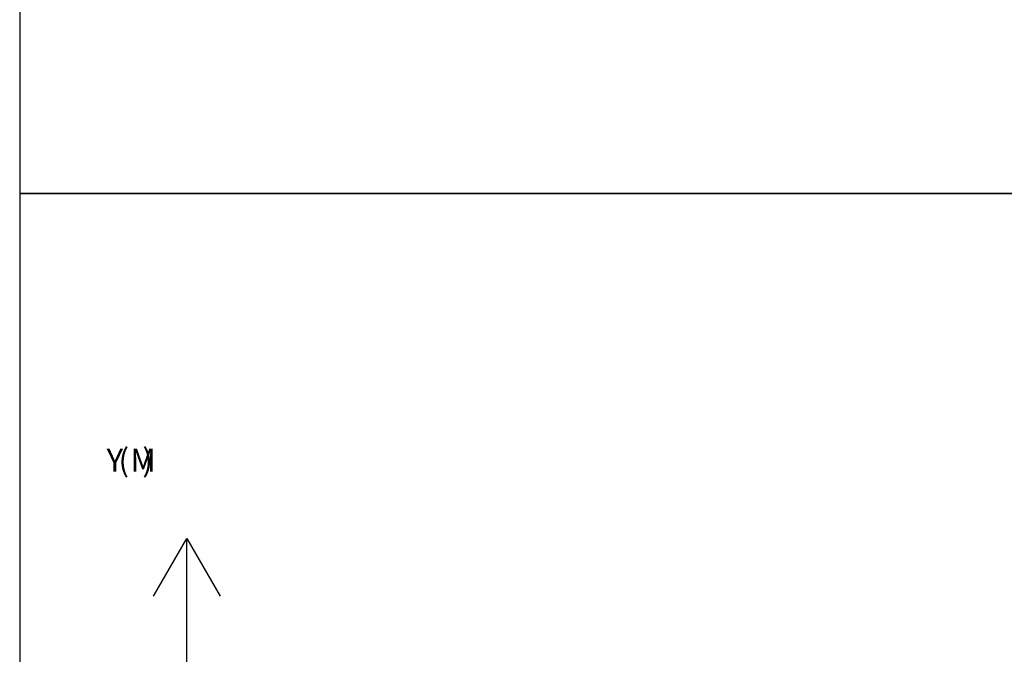
# Model space of a CAD drawing. Extents: x 255 to 364, y -222 to 21.
# Drawn here: x 255 to 262, y -159 to -155 of the extents above; entities that cross this region are included whole.
import ezdxf

# ---------------------------------------------------------------- set-up
doc = ezdxf.new("R2010")
doc.units = 0
doc.header["$MEASUREMENT"] = 0
doc.layers.get('0').update_dxf_attribs({"linetype": 'CONTINUOUS'})
doc.layers.add('ﾀﾞﾐｰ', color=8, linetype='CONTINUOUS', plot=False)
doc.styles.add('BIGFONT', font='txt', dxfattribs={"width": 0.9, "height": 1})

msp = doc.modelspace()

# ---------------------------------------------------------------- linework, layer by layer
at = {"color": 7, "linetype": 'Continuous'}
for p, q in [((281.5028, -155.9441), (254.5028, -155.9441)), ((254.5028, -155.9441), (254.5028, -174.9441)), ((255.5028, -158.9571), (255.7528, -158.5241)), ((255.5028, -158.9571), (255.7528, -158.5241)), ((255.7528, -173.6941), (255.7528, -158.5241)), ((255.7528, -173.6941), (255.7528, -158.5241)), ((255.7528, -158.5241), (256.0028, -158.9571)), ((255.7528, -158.5241), (256.0028, -158.9571))]:
    msp.add_line(p, q, dxfattribs=at)
at = {"layer": 'ﾀﾞﾐｰ', "linetype": 'Continuous'}
msp.add_line((254.5028, 20.5237), (254.5028, -222.1195), dxfattribs=at)
at = {"layer": 'ﾀﾞﾐｰ', "linetype": 'Continuous', "ltscale": 0.8}
msp.add_line((254.5028, -155.9441), (364.1635, -155.9441), dxfattribs=at)

# ---------------------------------------------------------------- texts
at = {"color": 7, "style": 'BIGFONT'}
for s, p in [('(', (255.242, -158.0241)), (')', (255.4205, -158.0241)), ('Y', (255.1528, -158.0241)), ('M', (255.3313, -158.0241))]:
    msp.add_text(s, height=0.17, dxfattribs=at).set_placement(p)

doc.saveas('drawing.dxf')
